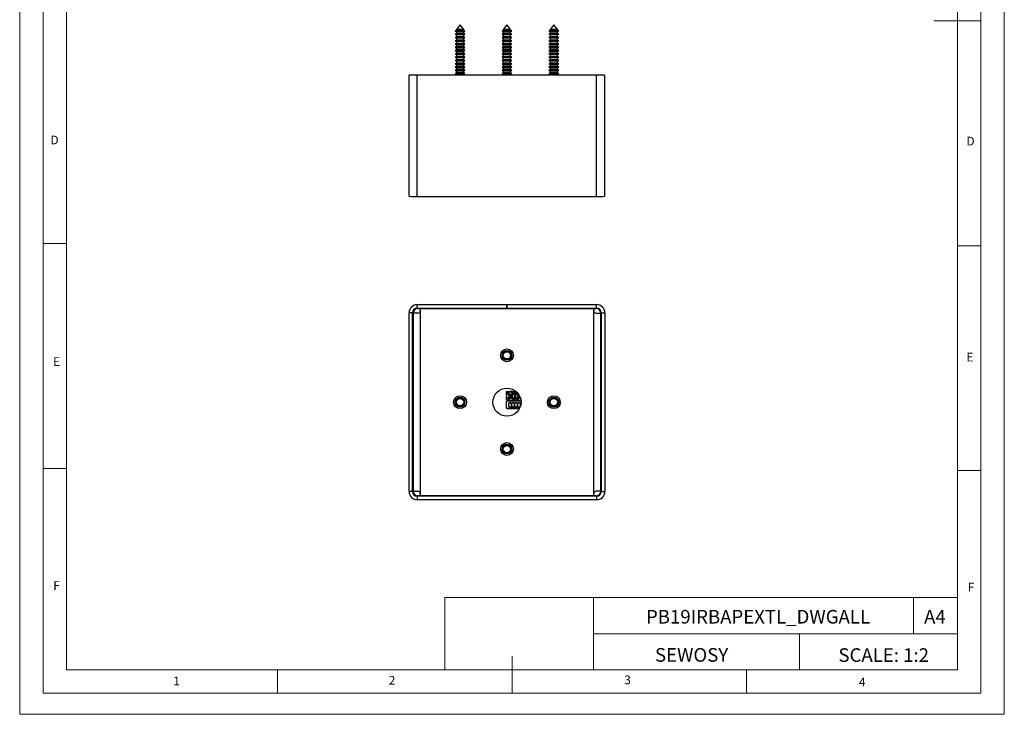
# Model space of a CAD drawing. Units: millimetres. Extents: x 0 to 420, y 0 to 594.
# Drawn here: x 0 to 420, y 0 to 297 of the extents above; entities that cross this region are included whole.
import ezdxf

# ---------------------------------------------------------------- set-up
doc = ezdxf.new("R2010")
doc.units = ezdxf.units.MM
doc.header["$LTSCALE"] = 2
doc.layers.add('FORMAT', color=7, linetype='Continuous')
doc.styles.add('SLDTEXTSTYLE0', font='TXT', dxfattribs={"width": 0.75})
doc.styles.add('SLDTEXTSTYLE1', font='TXT', dxfattribs={"width": 0.605})

msp = doc.modelspace()

# ---------------------------------------------------------------- linework, layer by layer
at = {"color": 7, "linetype": 'Continuous', "lineweight": 18}
for p, q in [((0.06, 594.11), (0.06, 0.11)), ((420.06, 594.11), (420.06, 0.11)), ((10.06, 585.11), (10.06, 9.11)), ((410.06, 583.19), (410.06, 9.11)), ((20.06, 19.11), (20.06, 575.11)), ((400.06, 19.11), (400.06, 575.11)), ((410.06, 296.15), (390.06, 296.15)), ((20.06, 201.11), (10.06, 201.11)), ((400.06, 200.15), (410.06, 200.15)), ((20.06, 105.11), (10.06, 105.11)), ((400.06, 104.15), (410.06, 104.15)), ((181.43, 49.95), (181.43, 19.11)), ((181.43, 49.95), (400.06, 49.95)), ((244.84, 49.95), (244.84, 19.11)), ((381.38, 49.95), (381.38, 34.53)), ((400.06, 34.53), (400.06, 49.95)), ((244.84, 34.53), (400.06, 34.53)), ((332.7, 34.53), (332.7, 19.11)), ((400.06, 34.53), (400.06, 19.11)), ((210.06, 9.11), (210.06, 24.9)), ((400.06, 19.11), (20.06, 19.11)), ((110.06, 19.11), (110.06, 9.11)), ((400.06, 19.11), (210.06, 19.11)), ((310.06, 19.11), (310.06, 9.11)), ((20.06, 9.11), (10.06, 9.11)), ((394.11, 9.11), (20.06, 9.11)), ((410.06, 9.11), (394.11, 9.11)), ((0.06, 0.11), (420.06, 0.11))]:
    msp.add_line(p, q, dxfattribs=at)
at = {"color": 7, "linetype": 'Continuous', "lineweight": 25}
for p, q in [((187.91, 294.47), (186.36, 292.43)), ((189.46, 292.43), (187.91, 294.47)), ((207.91, 294.47), (206.36, 292.43)), ((209.46, 292.43), (207.91, 294.47)), ((227.91, 294.47), (226.36, 292.43)), ((229.46, 292.43), (227.91, 294.47)), ((186.36, 290.73), (185.81, 290.41)), ((185.81, 290.41), (186.36, 290.1)), ((190.01, 290.41), (185.81, 290.41)), ((185.97, 291.9), (185.87, 291.78)), ((185.87, 291.78), (186.36, 291.5)), ((189.95, 291.78), (185.87, 291.78)), ((186.36, 292.13), (185.97, 291.9)), ((185.97, 291.9), (189.44, 291.9)), ((186.36, 292.43), (186.36, 292.13)), ((189.46, 292.43), (186.36, 292.43)), ((189.46, 292.13), (186.36, 292.13)), ((186.36, 291.5), (186.36, 290.73)), ((189.46, 291.5), (186.36, 291.5)), ((189.46, 290.73), (186.36, 290.73)), ((186.36, 290.1), (186.36, 289.33)), ((189.46, 290.1), (186.36, 290.1)), ((189.44, 291.9), (189.86, 291.9)), ((189.46, 292.13), (189.46, 292.43)), ((189.86, 291.9), (189.46, 292.13)), ((189.46, 291.5), (189.95, 291.78)), ((189.46, 290.73), (189.46, 291.5)), ((190.01, 290.41), (189.46, 290.73)), ((189.46, 290.1), (190.01, 290.41)), ((189.46, 289.33), (189.46, 290.1)), ((189.95, 291.78), (189.86, 291.9)), ((206.36, 290.73), (205.81, 290.41)), ((205.81, 290.41), (206.36, 290.1)), ((206.08, 290.41), (205.81, 290.41)), ((205.97, 291.9), (205.87, 291.78)), ((205.87, 291.78), (206.36, 291.5)), ((206.13, 291.78), (205.87, 291.78)), ((206.36, 292.13), (205.97, 291.9)), ((205.97, 291.9), (209.86, 291.9)), ((210.01, 290.41), (206.08, 290.41)), ((209.95, 291.78), (206.13, 291.78)), ((206.36, 292.43), (206.36, 292.13)), ((206.56, 292.43), (206.36, 292.43)), ((206.56, 292.13), (206.36, 292.13)), ((206.36, 291.5), (206.36, 290.73)), ((206.56, 291.5), (206.36, 291.5)), ((206.56, 290.73), (206.36, 290.73)), ((206.36, 290.1), (206.36, 289.33)), ((206.56, 290.1), (206.36, 290.1)), ((209.46, 292.43), (206.56, 292.43)), ((209.46, 292.13), (206.56, 292.13)), ((209.46, 291.5), (206.56, 291.5)), ((209.46, 290.73), (206.56, 290.73)), ((209.46, 290.1), (206.56, 290.1)), ((209.46, 292.13), (209.46, 292.43)), ((209.86, 291.9), (209.46, 292.13)), ((209.46, 291.5), (209.95, 291.78)), ((209.46, 290.73), (209.46, 291.5)), ((210.01, 290.41), (209.46, 290.73)), ((209.46, 290.1), (210.01, 290.41)), ((209.46, 289.33), (209.46, 290.1)), ((209.95, 291.78), (209.86, 291.9)), ((226.36, 290.73), (225.81, 290.41)), ((225.81, 290.41), (226.36, 290.1)), ((230.01, 290.41), (225.81, 290.41)), ((225.97, 291.9), (225.87, 291.78)), ((225.87, 291.78), (226.36, 291.5)), ((229.95, 291.78), (225.87, 291.78)), ((226.36, 292.13), (225.97, 291.9)), ((225.97, 291.9), (229.44, 291.9)), ((226.36, 292.43), (226.36, 292.13)), ((229.46, 292.43), (226.36, 292.43)), ((229.46, 292.13), (226.36, 292.13)), ((226.36, 291.5), (226.36, 290.73)), ((229.46, 291.5), (226.36, 291.5)), ((229.46, 290.73), (226.36, 290.73)), ((226.36, 290.1), (226.36, 289.33)), ((229.46, 290.1), (226.36, 290.1)), ((229.44, 291.9), (229.86, 291.9)), ((229.46, 292.13), (229.46, 292.43)), ((229.86, 291.9), (229.46, 292.13)), ((229.46, 291.5), (229.95, 291.78)), ((229.46, 290.73), (229.46, 291.5)), ((230.01, 290.41), (229.46, 290.73)), ((229.46, 290.1), (230.01, 290.41)), ((229.46, 289.33), (229.46, 290.1)), ((229.95, 291.78), (229.86, 291.9)), ((186.36, 289.33), (185.81, 289.01)), ((185.81, 289.01), (186.36, 288.7)), ((190.01, 289.01), (185.81, 289.01)), ((186.36, 287.93), (185.81, 287.61)), ((185.81, 287.61), (186.36, 287.3)), ((190.01, 287.61), (185.81, 287.61)), ((186.36, 286.53), (185.81, 286.21)), ((185.81, 286.21), (186.36, 285.9)), ((190.01, 286.21), (185.81, 286.21)), ((189.46, 289.33), (186.36, 289.33)), ((186.36, 288.7), (186.36, 287.93)), ((189.46, 288.7), (186.36, 288.7)), ((189.46, 287.93), (186.36, 287.93)), ((186.36, 287.3), (186.36, 286.53)), ((189.46, 287.3), (186.36, 287.3)), ((189.46, 286.53), (186.36, 286.53)), ((186.36, 285.9), (186.36, 285.13)), ((189.46, 285.9), (186.36, 285.9)), ((190.01, 289.01), (189.46, 289.33)), ((189.46, 288.7), (190.01, 289.01)), ((189.46, 287.93), (189.46, 288.7)), ((190.01, 287.61), (189.46, 287.93)), ((189.46, 287.3), (190.01, 287.61)), ((189.46, 286.53), (189.46, 287.3)), ((190.01, 286.21), (189.46, 286.53)), ((189.46, 285.9), (190.01, 286.21)), ((189.46, 285.13), (189.46, 285.9)), ((206.36, 289.33), (205.81, 289.01)), ((205.81, 289.01), (206.36, 288.7)), ((206.08, 289.01), (205.81, 289.01)), ((206.36, 287.93), (205.81, 287.61)), ((205.81, 287.61), (206.36, 287.3)), ((206.08, 287.61), (205.81, 287.61)), ((206.36, 286.53), (205.81, 286.21)), ((205.81, 286.21), (206.36, 285.9)), ((206.08, 286.21), (205.81, 286.21)), ((210.01, 289.01), (206.08, 289.01)), ((210.01, 287.61), (206.08, 287.61)), ((210.01, 286.21), (206.08, 286.21)), ((206.56, 289.33), (206.36, 289.33)), ((206.36, 288.7), (206.36, 287.93)), ((206.56, 288.7), (206.36, 288.7)), ((206.56, 287.93), (206.36, 287.93)), ((206.36, 287.3), (206.36, 286.53)), ((206.56, 287.3), (206.36, 287.3)), ((206.56, 286.53), (206.36, 286.53)), ((206.36, 285.9), (206.36, 285.13)), ((206.56, 285.9), (206.36, 285.9)), ((209.46, 289.33), (206.56, 289.33)), ((209.46, 288.7), (206.56, 288.7)), ((209.46, 287.93), (206.56, 287.93)), ((209.46, 287.3), (206.56, 287.3)), ((209.46, 286.53), (206.56, 286.53)), ((209.46, 285.9), (206.56, 285.9)), ((210.01, 289.01), (209.46, 289.33)), ((209.46, 288.7), (210.01, 289.01)), ((209.46, 287.93), (209.46, 288.7)), ((210.01, 287.61), (209.46, 287.93)), ((209.46, 287.3), (210.01, 287.61)), ((209.46, 286.53), (209.46, 287.3)), ((210.01, 286.21), (209.46, 286.53)), ((209.46, 285.9), (210.01, 286.21)), ((209.46, 285.13), (209.46, 285.9)), ((226.36, 289.33), (225.81, 289.01)), ((225.81, 289.01), (226.36, 288.7)), ((230.01, 289.01), (225.81, 289.01)), ((226.36, 287.93), (225.81, 287.61)), ((225.81, 287.61), (226.36, 287.3)), ((230.01, 287.61), (225.81, 287.61)), ((226.36, 286.53), (225.81, 286.21)), ((225.81, 286.21), (226.36, 285.9)), ((230.01, 286.21), (225.81, 286.21)), ((229.46, 289.33), (226.36, 289.33)), ((226.36, 288.7), (226.36, 287.93)), ((229.46, 288.7), (226.36, 288.7)), ((229.46, 287.93), (226.36, 287.93)), ((226.36, 287.3), (226.36, 286.53)), ((229.46, 287.3), (226.36, 287.3)), ((229.46, 286.53), (226.36, 286.53)), ((226.36, 285.9), (226.36, 285.13)), ((229.46, 285.9), (226.36, 285.9)), ((230.01, 289.01), (229.46, 289.33)), ((229.46, 288.7), (230.01, 289.01)), ((229.46, 287.93), (229.46, 288.7)), ((230.01, 287.61), (229.46, 287.93)), ((229.46, 287.3), (230.01, 287.61)), ((229.46, 286.53), (229.46, 287.3)), ((230.01, 286.21), (229.46, 286.53)), ((229.46, 285.9), (230.01, 286.21)), ((229.46, 285.13), (229.46, 285.9)), ((186.36, 285.13), (185.81, 284.81)), ((185.81, 284.81), (186.36, 284.5)), ((190.01, 284.81), (185.81, 284.81)), ((186.36, 283.73), (185.81, 283.41)), ((185.81, 283.41), (186.36, 283.1)), ((190.01, 283.41), (185.81, 283.41)), ((186.36, 282.33), (185.81, 282.01)), ((185.81, 282.01), (186.36, 281.7)), ((190.01, 282.01), (185.81, 282.01)), ((189.46, 285.13), (186.36, 285.13)), ((186.36, 284.5), (186.36, 283.73)), ((189.46, 284.5), (186.36, 284.5)), ((189.46, 283.73), (186.36, 283.73)), ((186.36, 283.1), (186.36, 282.33)), ((189.46, 283.1), (186.36, 283.1)), ((189.46, 282.33), (186.36, 282.33)), ((186.36, 281.7), (186.36, 280.93)), ((189.46, 281.7), (186.36, 281.7)), ((190.01, 284.81), (189.46, 285.13)), ((189.46, 284.5), (190.01, 284.81)), ((189.46, 283.73), (189.46, 284.5)), ((190.01, 283.41), (189.46, 283.73)), ((189.46, 283.1), (190.01, 283.41)), ((189.46, 282.33), (189.46, 283.1)), ((190.01, 282.01), (189.46, 282.33)), ((189.46, 281.7), (190.01, 282.01)), ((189.46, 280.93), (189.46, 281.7)), ((206.36, 285.13), (205.81, 284.81)), ((205.81, 284.81), (206.36, 284.5)), ((206.08, 284.81), (205.81, 284.81)), ((206.36, 283.73), (205.81, 283.41)), ((205.81, 283.41), (206.36, 283.1)), ((206.08, 283.41), (205.81, 283.41)), ((206.36, 282.33), (205.81, 282.01)), ((205.81, 282.01), (206.36, 281.7)), ((206.08, 282.01), (205.81, 282.01)), ((210.01, 284.81), (206.08, 284.81)), ((210.01, 283.41), (206.08, 283.41)), ((210.01, 282.01), (206.08, 282.01)), ((206.56, 285.13), (206.36, 285.13)), ((206.36, 284.5), (206.36, 283.73)), ((206.56, 284.5), (206.36, 284.5)), ((206.56, 283.73), (206.36, 283.73)), ((206.36, 283.1), (206.36, 282.33)), ((206.56, 283.1), (206.36, 283.1)), ((206.56, 282.33), (206.36, 282.33)), ((206.36, 281.7), (206.36, 280.93)), ((206.56, 281.7), (206.36, 281.7)), ((209.46, 285.13), (206.56, 285.13)), ((209.46, 284.5), (206.56, 284.5)), ((209.46, 283.73), (206.56, 283.73)), ((209.46, 283.1), (206.56, 283.1)), ((209.46, 282.33), (206.56, 282.33)), ((209.46, 281.7), (206.56, 281.7)), ((210.01, 284.81), (209.46, 285.13)), ((209.46, 284.5), (210.01, 284.81)), ((209.46, 283.73), (209.46, 284.5)), ((210.01, 283.41), (209.46, 283.73)), ((209.46, 283.1), (210.01, 283.41)), ((209.46, 282.33), (209.46, 283.1)), ((210.01, 282.01), (209.46, 282.33)), ((209.46, 281.7), (210.01, 282.01)), ((209.46, 280.93), (209.46, 281.7)), ((226.36, 285.13), (225.81, 284.81)), ((225.81, 284.81), (226.36, 284.5)), ((230.01, 284.81), (225.81, 284.81)), ((226.36, 283.73), (225.81, 283.41)), ((225.81, 283.41), (226.36, 283.1)), ((230.01, 283.41), (225.81, 283.41)), ((226.36, 282.33), (225.81, 282.01)), ((225.81, 282.01), (226.36, 281.7)), ((230.01, 282.01), (225.81, 282.01)), ((229.46, 285.13), (226.36, 285.13)), ((226.36, 284.5), (226.36, 283.73)), ((229.46, 284.5), (226.36, 284.5)), ((229.46, 283.73), (226.36, 283.73)), ((226.36, 283.1), (226.36, 282.33)), ((229.46, 283.1), (226.36, 283.1)), ((229.46, 282.33), (226.36, 282.33)), ((226.36, 281.7), (226.36, 280.93)), ((229.46, 281.7), (226.36, 281.7)), ((230.01, 284.81), (229.46, 285.13)), ((229.46, 284.5), (230.01, 284.81)), ((229.46, 283.73), (229.46, 284.5)), ((230.01, 283.41), (229.46, 283.73)), ((229.46, 283.1), (230.01, 283.41)), ((229.46, 282.33), (229.46, 283.1)), ((230.01, 282.01), (229.46, 282.33)), ((229.46, 281.7), (230.01, 282.01)), ((229.46, 280.93), (229.46, 281.7)), ((186.36, 280.93), (185.81, 280.61)), ((185.81, 280.61), (186.36, 280.3)), ((190.01, 280.61), (185.81, 280.61)), ((186.36, 279.53), (185.81, 279.21)), ((185.81, 279.21), (186.36, 278.9)), ((190.01, 279.21), (185.81, 279.21)), ((186.36, 278.13), (185.81, 277.81)), ((185.81, 277.81), (186.36, 277.5)), ((190.01, 277.81), (185.81, 277.81)), ((189.46, 280.93), (186.36, 280.93)), ((186.36, 280.3), (186.36, 279.53)), ((189.46, 280.3), (186.36, 280.3)), ((189.46, 279.53), (186.36, 279.53)), ((186.36, 278.9), (186.36, 278.13)), ((189.46, 278.9), (186.36, 278.9)), ((189.46, 278.13), (186.36, 278.13)), ((186.36, 277.5), (186.36, 276.73)), ((189.46, 277.5), (186.36, 277.5)), ((190.01, 280.61), (189.46, 280.93)), ((189.46, 280.3), (190.01, 280.61)), ((189.46, 279.53), (189.46, 280.3)), ((190.01, 279.21), (189.46, 279.53)), ((189.46, 278.9), (190.01, 279.21)), ((189.46, 278.13), (189.46, 278.9)), ((190.01, 277.81), (189.46, 278.13)), ((189.46, 277.5), (190.01, 277.81)), ((189.46, 276.73), (189.46, 277.5)), ((206.36, 280.93), (205.81, 280.61)), ((205.81, 280.61), (206.36, 280.3)), ((206.08, 280.61), (205.81, 280.61)), ((206.36, 279.53), (205.81, 279.21)), ((205.81, 279.21), (206.36, 278.9)), ((206.08, 279.21), (205.81, 279.21)), ((206.36, 278.13), (205.81, 277.81)), ((205.81, 277.81), (206.36, 277.5)), ((206.08, 277.81), (205.81, 277.81)), ((210.01, 280.61), (206.08, 280.61)), ((210.01, 279.21), (206.08, 279.21)), ((210.01, 277.81), (206.08, 277.81)), ((206.56, 280.93), (206.36, 280.93)), ((206.36, 280.3), (206.36, 279.53)), ((206.56, 280.3), (206.36, 280.3)), ((206.56, 279.53), (206.36, 279.53)), ((206.36, 278.9), (206.36, 278.13)), ((206.56, 278.9), (206.36, 278.9)), ((206.56, 278.13), (206.36, 278.13)), ((206.36, 277.5), (206.36, 276.73)), ((206.56, 277.5), (206.36, 277.5)), ((209.46, 280.93), (206.56, 280.93)), ((209.46, 280.3), (206.56, 280.3)), ((209.46, 279.53), (206.56, 279.53)), ((209.46, 278.9), (206.56, 278.9)), ((209.46, 278.13), (206.56, 278.13)), ((209.46, 277.5), (206.56, 277.5)), ((210.01, 280.61), (209.46, 280.93)), ((209.46, 280.3), (210.01, 280.61)), ((209.46, 279.53), (209.46, 280.3)), ((210.01, 279.21), (209.46, 279.53)), ((209.46, 278.9), (210.01, 279.21)), ((209.46, 278.13), (209.46, 278.9)), ((210.01, 277.81), (209.46, 278.13)), ((209.46, 277.5), (210.01, 277.81)), ((209.46, 276.73), (209.46, 277.5)), ((226.36, 280.93), (225.81, 280.61)), ((225.81, 280.61), (226.36, 280.3)), ((230.01, 280.61), (225.81, 280.61)), ((226.36, 279.53), (225.81, 279.21)), ((225.81, 279.21), (226.36, 278.9)), ((230.01, 279.21), (225.81, 279.21)), ((226.36, 278.13), (225.81, 277.81)), ((225.81, 277.81), (226.36, 277.5)), ((230.01, 277.81), (225.81, 277.81)), ((229.46, 280.93), (226.36, 280.93)), ((226.36, 280.3), (226.36, 279.53)), ((229.46, 280.3), (226.36, 280.3)), ((229.46, 279.53), (226.36, 279.53)), ((226.36, 278.9), (226.36, 278.13)), ((229.46, 278.9), (226.36, 278.9)), ((229.46, 278.13), (226.36, 278.13)), ((226.36, 277.5), (226.36, 276.73)), ((229.46, 277.5), (226.36, 277.5)), ((230.01, 280.61), (229.46, 280.93)), ((229.46, 280.3), (230.01, 280.61)), ((229.46, 279.53), (229.46, 280.3)), ((230.01, 279.21), (229.46, 279.53)), ((229.46, 278.9), (230.01, 279.21)), ((229.46, 278.13), (229.46, 278.9)), ((230.01, 277.81), (229.46, 278.13)), ((229.46, 277.5), (230.01, 277.81)), ((229.46, 276.73), (229.46, 277.5)), ((186.36, 276.73), (185.81, 276.41)), ((185.81, 276.41), (186.36, 276.1)), ((190.01, 276.41), (185.81, 276.41)), ((186.36, 275.33), (185.81, 275.01)), ((185.81, 275.01), (186.36, 274.7)), ((190.01, 275.01), (185.81, 275.01)), ((186.36, 273.93), (185.81, 273.61)), ((185.81, 273.61), (186.36, 273.3)), ((190.01, 273.61), (185.81, 273.61)), ((189.46, 276.73), (186.36, 276.73)), ((186.36, 276.1), (186.36, 275.33)), ((189.46, 276.1), (186.36, 276.1)), ((189.46, 275.33), (186.36, 275.33)), ((186.36, 274.7), (186.36, 273.93)), ((189.46, 274.7), (186.36, 274.7)), ((189.46, 273.93), (186.36, 273.93)), ((186.36, 273.3), (186.36, 272.92)), ((189.46, 273.3), (186.36, 273.3)), ((190.01, 276.41), (189.46, 276.73)), ((189.46, 276.1), (190.01, 276.41)), ((189.46, 275.33), (189.46, 276.1)), ((190.01, 275.01), (189.46, 275.33)), ((189.46, 274.7), (190.01, 275.01)), ((189.46, 273.93), (189.46, 274.7)), ((190.01, 273.61), (189.46, 273.93)), ((189.46, 273.3), (190.01, 273.61)), ((189.46, 272.92), (189.46, 273.3)), ((206.36, 276.73), (205.81, 276.41)), ((205.81, 276.41), (206.36, 276.1)), ((206.08, 276.41), (205.81, 276.41)), ((206.36, 275.33), (205.81, 275.01)), ((205.81, 275.01), (206.36, 274.7)), ((206.08, 275.01), (205.81, 275.01)), ((206.36, 273.93), (205.81, 273.61)), ((205.81, 273.61), (206.36, 273.3)), ((206.08, 273.61), (205.81, 273.61)), ((210.01, 276.41), (206.08, 276.41)), ((210.01, 275.01), (206.08, 275.01)), ((210.01, 273.61), (206.08, 273.61)), ((206.56, 276.73), (206.36, 276.73)), ((206.36, 276.1), (206.36, 275.33)), ((206.56, 276.1), (206.36, 276.1)), ((206.56, 275.33), (206.36, 275.33)), ((206.36, 274.7), (206.36, 273.93)), ((206.56, 274.7), (206.36, 274.7)), ((206.56, 273.93), (206.36, 273.93)), ((206.36, 273.3), (206.36, 272.92)), ((206.56, 273.3), (206.36, 273.3)), ((209.46, 276.73), (206.56, 276.73)), ((209.46, 276.1), (206.56, 276.1)), ((209.46, 275.33), (206.56, 275.33)), ((209.46, 274.7), (206.56, 274.7)), ((209.46, 273.93), (206.56, 273.93)), ((209.46, 273.3), (206.56, 273.3)), ((210.01, 276.41), (209.46, 276.73)), ((209.46, 276.1), (210.01, 276.41)), ((209.46, 275.33), (209.46, 276.1)), ((210.01, 275.01), (209.46, 275.33)), ((209.46, 274.7), (210.01, 275.01)), ((209.46, 273.93), (209.46, 274.7)), ((210.01, 273.61), (209.46, 273.93)), ((209.46, 273.3), (210.01, 273.61)), ((209.46, 272.92), (209.46, 273.3)), ((226.36, 276.73), (225.81, 276.41)), ((225.81, 276.41), (226.36, 276.1)), ((230.01, 276.41), (225.81, 276.41)), ((226.36, 275.33), (225.81, 275.01)), ((225.81, 275.01), (226.36, 274.7)), ((230.01, 275.01), (225.81, 275.01)), ((226.36, 273.93), (225.81, 273.61)), ((225.81, 273.61), (226.36, 273.3)), ((230.01, 273.61), (225.81, 273.61)), ((229.46, 276.73), (226.36, 276.73)), ((226.36, 276.1), (226.36, 275.33)), ((229.46, 276.1), (226.36, 276.1)), ((229.46, 275.33), (226.36, 275.33)), ((226.36, 274.7), (226.36, 273.93)), ((229.46, 274.7), (226.36, 274.7)), ((229.46, 273.93), (226.36, 273.93)), ((226.36, 273.3), (226.36, 272.92)), ((229.46, 273.3), (226.36, 273.3)), ((230.01, 276.41), (229.46, 276.73)), ((229.46, 276.1), (230.01, 276.41)), ((229.46, 275.33), (229.46, 276.1)), ((230.01, 275.01), (229.46, 275.33)), ((229.46, 274.7), (230.01, 275.01)), ((229.46, 273.93), (229.46, 274.7)), ((230.01, 273.61), (229.46, 273.93)), ((229.46, 273.3), (230.01, 273.61)), ((229.46, 272.92), (229.46, 273.3)), ((166.16, 221.33), (166.16, 272.92)), ((169.66, 272.92), (166.16, 272.92)), ((169.66, 221.12), (169.66, 272.92)), ((246.16, 272.92), (169.66, 272.92)), ((246.16, 221.12), (246.16, 272.92)), ((249.66, 272.92), (246.16, 272.92)), ((249.66, 221.33), (249.66, 272.92)), ((169.66, 221.12), (246.16, 221.12)), ((169.66, 173.5), (169.66, 175)), ((169.66, 175), (207.81, 175)), ((169.66, 173.5), (207.81, 173.5)), ((169.91, 173.35), (170.91, 173.35)), ((170.91, 173.35), (244.91, 173.35)), ((170.91, 173.35), (170.91, 172.35)), ((170.91, 172.35), (170.91, 94.35)), ((207.81, 173.5), (207.81, 175)), ((208.01, 173.5), (208.01, 175)), ((208.01, 175), (246.16, 175)), ((208.01, 173.5), (246.16, 173.5)), ((244.91, 173.35), (244.91, 172.35)), ((244.91, 173.35), (245.91, 173.35)), ((244.91, 94.35), (244.91, 172.35)), ((246.16, 173.5), (246.16, 175)), ((167.66, 171.5), (166.16, 171.5)), ((166.16, 95.2), (166.16, 171.5)), ((167.66, 95.2), (167.66, 171.5)), ((167.91, 171.35), (167.91, 95.35)), ((169.91, 171.35), (167.91, 171.35)), ((245.91, 171.35), (247.91, 171.35)), ((247.91, 95.35), (247.91, 171.35)), ((248.16, 171.5), (249.66, 171.5)), ((248.16, 171.5), (248.16, 95.2)), ((249.66, 171.5), (249.66, 95.2)), ((207.75, 135.59), (208.2, 135.14)), ((207.76, 137.8), (207.76, 137.85)), ((208.21, 137.85), (207.76, 137.85)), ((207.76, 137.8), (208.21, 137.8)), ((207.76, 136.33), (207.76, 137.8)), ((207.76, 134.35), (207.76, 135.57)), ((208.21, 137.87), (209.16, 137.87)), ((208.21, 137.83), (208.21, 137.87)), ((208.21, 137.16), (208.21, 137.83)), ((208.21, 137.83), (209.16, 137.83)), ((208.41, 136.62), (208.8, 137.01)), ((208.73, 136.31), (208.41, 136.62)), ((208.41, 135.24), (208.73, 135.56)), ((208.8, 134.85), (208.41, 135.24)), ((208.49, 136.69), (208.76, 136.59)), ((208.7, 134.64), (209.15, 134.19)), ((208.8, 136.23), (208.73, 136.31)), ((208.73, 135.56), (208.8, 135.63)), ((208.8, 137.01), (209.12, 136.7)), ((209.12, 135.17), (208.8, 134.85)), ((208.81, 134.45), (208.88, 134.45)), ((208.81, 134.15), (208.81, 134.45)), ((209.12, 136.7), (209.19, 136.62)), ((209.19, 135.24), (209.12, 135.17)), ((209.16, 137.83), (209.16, 137.87)), ((209.96, 137.85), (209.16, 137.85)), ((209.16, 137.68), (209.16, 137.83)), ((209.16, 137.8), (209.96, 137.8)), ((209.77, 137.42), (209.48, 137.71)), ((209.56, 136.22), (209.65, 136.21)), ((210.01, 137.67), (209.77, 137.42)), ((209.79, 136.62), (209.87, 136.7)), ((209.87, 135.17), (209.79, 135.24)), ((209.87, 136.7), (210.18, 137.01)), ((210.18, 134.85), (209.87, 135.17)), ((210.91, 137.87), (209.96, 137.87)), ((209.96, 137.87), (209.96, 137.83)), ((209.96, 137.83), (209.96, 137.62)), ((210.91, 137.83), (209.96, 137.83)), ((211.23, 136.46), (210.01, 137.67)), ((210.18, 137.01), (210.57, 136.62)), ((210.25, 136.31), (210.18, 136.23)), ((210.18, 135.63), (210.25, 135.56)), ((210.57, 135.24), (210.18, 134.85)), ((210.57, 136.62), (210.25, 136.31)), ((210.25, 135.56), (210.57, 135.24)), ((210.36, 136.59), (210.53, 136.66)), ((210.9, 136.79), (210.91, 136.79)), ((210.91, 137.87), (210.91, 137.83)), ((211.36, 137.85), (210.91, 137.85)), ((210.91, 137.83), (210.91, 136.79)), ((210.91, 137.8), (211.36, 137.8)), ((210.98, 136.21), (211.23, 136.46)), ((211.27, 135.92), (210.98, 136.21)), ((211.36, 137.85), (211.36, 137.8)), ((211.36, 137.8), (211.36, 134.35)), ((211.55, 135.59), (212, 135.14)), ((211.56, 137.8), (211.56, 137.85)), ((211.88, 137.85), (211.56, 137.85)), ((211.56, 136.33), (211.56, 137.8)), ((211.56, 134.35), (211.56, 135.57)), ((212.01, 137.16), (212.01, 137.73)), ((212.21, 136.62), (212.6, 137.01)), ((212.53, 136.31), (212.21, 136.62)), ((212.21, 135.24), (212.53, 135.56)), ((212.6, 134.85), (212.21, 135.24)), ((212.29, 136.69), (212.56, 136.59)), ((212.5, 134.64), (212.95, 134.19)), ((212.6, 136.23), (212.53, 136.31)), ((212.53, 135.56), (212.6, 135.63)), ((212.6, 137.01), (212.85, 136.76)), ((212.92, 135.17), (212.6, 134.85)), ((212.61, 134.45), (212.68, 134.45)), ((212.61, 134.15), (212.61, 134.45)), ((212.99, 135.24), (212.92, 135.17)), ((213.61, 135.25), (213.59, 135.24)), ((213.67, 135.17), (213.59, 135.24)), ((213.98, 134.85), (213.67, 135.17)), ((207.96, 134.15), (207.76, 134.35)), ((207.76, 133.85), (207.76, 133.6)), ((207.9, 133.85), (207.76, 133.85)), ((207.76, 131), (207.76, 133.6)), ((207.76, 131), (207.76, 130.65)), ((208.71, 130.65), (207.76, 130.65)), ((208.81, 134.15), (207.96, 134.15)), ((208.06, 133.9), (213.89, 133.9)), ((208.06, 130.7), (213.3, 130.7)), ((208.7, 133.06), (209, 133.06)), ((208.7, 131.49), (208.7, 133.06)), ((208.7, 133.06), (208.76, 133)), ((208.7, 131.49), (208.76, 131.55)), ((208.95, 131.49), (208.7, 131.49)), ((208.71, 130.65), (208.71, 130.7)), ((213.27, 130.65), (208.71, 130.65)), ((208.76, 133), (209.06, 133)), ((208.76, 131.55), (208.76, 133)), ((209.01, 131.55), (208.76, 131.55)), ((208.95, 131.49), (209.01, 131.55)), ((208.95, 131.09), (208.95, 131.49)), ((208.95, 131.09), (209.01, 131.15)), ((209.57, 131.09), (208.95, 131.09)), ((209, 133.21), (209.52, 133.21)), ((209, 133.06), (209, 133.21)), ((209, 133.21), (209.06, 133.15)), ((209, 133.06), (209.06, 133)), ((209.01, 131.15), (209.01, 131.55)), ((209.51, 131.15), (209.01, 131.15)), ((209.06, 133), (209.06, 133.15)), ((209.06, 133.15), (209.46, 133.15)), ((209.14, 134.1), (209.14, 134.19)), ((209.98, 134.1), (209.14, 134.1)), ((209.52, 133.21), (209.46, 133.15)), ((209.46, 133.15), (209.46, 133)), ((209.52, 133.06), (209.46, 133)), ((209.46, 133), (209.76, 133)), ((209.76, 131.55), (209.51, 131.55)), ((209.57, 131.49), (209.51, 131.55)), ((209.51, 131.55), (209.51, 131.15)), ((209.57, 131.09), (209.51, 131.15)), ((209.52, 133.21), (209.52, 133.06)), ((209.52, 133.06), (209.82, 133.06)), ((209.57, 131.49), (209.57, 131.09)), ((209.82, 131.49), (209.57, 131.49)), ((209.82, 133.06), (209.76, 133)), ((209.76, 133), (209.76, 131.55)), ((209.76, 131.55), (209.82, 131.49)), ((209.82, 133.06), (209.82, 131.49)), ((209.89, 134.2), (209.98, 134.2)), ((209.95, 133.06), (210.25, 133.06)), ((209.95, 131.49), (209.95, 133.06)), ((209.95, 133.06), (210.01, 133)), ((209.95, 131.49), (210.01, 131.55)), ((210.2, 131.49), (209.95, 131.49)), ((209.98, 134.2), (209.98, 134.1)), ((210.01, 131.55), (210.01, 133)), ((210.01, 133), (210.31, 133)), ((210.26, 131.55), (210.01, 131.55)), ((210.2, 131.49), (210.26, 131.55)), ((210.2, 131.09), (210.2, 131.49)), ((210.2, 131.09), (210.26, 131.15)), ((210.82, 131.09), (210.2, 131.09)), ((210.25, 133.21), (210.77, 133.21)), ((210.25, 133.06), (210.25, 133.21)), ((210.25, 133.21), (210.31, 133.15)), ((210.25, 133.06), (210.31, 133)), ((210.26, 131.15), (210.26, 131.55)), ((210.76, 131.15), (210.26, 131.15)), ((210.31, 134.36), (210.31, 134.15)), ((211.16, 134.15), (210.31, 134.15)), ((210.31, 133), (210.31, 133.15)), ((210.31, 133.15), (210.71, 133.15)), ((210.77, 133.21), (210.71, 133.15)), ((210.71, 133.15), (210.71, 133)), ((210.77, 133.06), (210.71, 133)), ((210.71, 133), (211.01, 133)), ((211.01, 131.55), (210.76, 131.55)), ((210.82, 131.49), (210.76, 131.55)), ((210.76, 131.55), (210.76, 131.15)), ((210.82, 131.09), (210.76, 131.15)), ((210.77, 133.21), (210.77, 133.06)), ((210.77, 133.06), (211.07, 133.06)), ((210.82, 131.49), (210.82, 131.09)), ((211.07, 131.49), (210.82, 131.49)), ((211.07, 133.06), (211.01, 133)), ((211.01, 133), (211.01, 131.55)), ((211.01, 131.55), (211.07, 131.49)), ((211.07, 133.06), (211.07, 131.49)), ((211.36, 134.35), (211.16, 134.15)), ((211.2, 133.06), (211.5, 133.06)), ((211.2, 131.49), (211.2, 133.06)), ((211.2, 133.06), (211.26, 133)), ((211.2, 131.49), (211.26, 131.55)), ((211.45, 131.49), (211.2, 131.49)), ((211.26, 131.55), (211.26, 133)), ((211.26, 133), (211.56, 133)), ((211.51, 131.55), (211.26, 131.55)), ((211.45, 131.49), (211.51, 131.55)), ((211.45, 131.09), (211.45, 131.49)), ((211.45, 131.09), (211.51, 131.15)), ((212.07, 131.09), (211.45, 131.09)), ((211.5, 133.21), (212.02, 133.21)), ((211.5, 133.06), (211.5, 133.21)), ((211.5, 133.21), (211.56, 133.15)), ((211.5, 133.06), (211.56, 133)), ((211.51, 131.15), (211.51, 131.55)), ((212.01, 131.15), (211.51, 131.15)), ((211.76, 134.15), (211.56, 134.35)), ((211.56, 133), (211.56, 133.15)), ((211.56, 133.15), (211.96, 133.15)), ((212.61, 134.15), (211.76, 134.15)), ((212.02, 133.21), (211.96, 133.15)), ((211.96, 133.15), (211.96, 133)), ((212.02, 133.06), (211.96, 133)), ((211.96, 133), (212.26, 133)), ((212.01, 131.55), (212.01, 131.15)), ((212.07, 131.49), (212.01, 131.55)), ((212.26, 131.55), (212.01, 131.55)), ((212.07, 131.09), (212.01, 131.15)), ((212.02, 133.21), (212.02, 133.06)), ((212.02, 133.06), (212.32, 133.06)), ((212.07, 131.49), (212.07, 131.09)), ((212.32, 131.49), (212.07, 131.49)), ((212.32, 133.06), (212.26, 133)), ((212.26, 133), (212.26, 131.55)), ((212.26, 131.55), (212.32, 131.49)), ((212.32, 133.06), (212.32, 131.49)), ((212.45, 133.06), (212.75, 133.06)), ((212.45, 131.49), (212.45, 133.06)), ((212.45, 133.06), (212.51, 133)), ((212.45, 131.49), (212.51, 131.55)), ((212.7, 131.49), (212.45, 131.49)), ((212.51, 131.55), (212.51, 133)), ((212.51, 133), (212.81, 133)), ((212.76, 131.55), (212.51, 131.55)), ((212.7, 131.49), (212.76, 131.55)), ((212.7, 131.09), (212.7, 131.49)), ((212.7, 131.09), (212.76, 131.15)), ((213.32, 131.09), (212.7, 131.09)), ((212.75, 133.21), (213.27, 133.21)), ((212.75, 133.06), (212.75, 133.21)), ((212.75, 133.21), (212.81, 133.15)), ((212.75, 133.06), (212.81, 133)), ((212.76, 131.15), (212.76, 131.55)), ((213.26, 131.15), (212.76, 131.15)), ((212.81, 133.15), (213.21, 133.15)), ((212.81, 133), (212.81, 133.15)), ((212.94, 134.1), (212.94, 134.19)), ((213.78, 134.1), (212.94, 134.1)), ((213.27, 133.21), (213.21, 133.15)), ((213.21, 133.15), (213.21, 133)), ((213.27, 133.06), (213.21, 133)), ((213.21, 133), (213.51, 133)), ((213.26, 131.55), (213.26, 131.15)), ((213.32, 131.49), (213.26, 131.55)), ((213.51, 131.55), (213.26, 131.55)), ((213.32, 131.09), (213.26, 131.15)), ((213.27, 133.21), (213.27, 133.06)), ((213.27, 133.06), (213.57, 133.06)), ((213.32, 131.49), (213.32, 131.09)), ((213.57, 131.49), (213.32, 131.49)), ((213.57, 133.06), (213.51, 133)), ((213.51, 133), (213.51, 131.55)), ((213.51, 131.55), (213.57, 131.49)), ((213.57, 133.06), (213.57, 131.49)), ((213.69, 134.2), (213.78, 134.2)), ((213.7, 133.06), (213.91, 133.06)), ((213.7, 131.78), (213.7, 133.06)), ((213.7, 133.06), (213.76, 133)), ((213.76, 133), (213.9, 133)), ((213.76, 132.01), (213.76, 133)), ((213.78, 134.2), (213.78, 134.1)), ((167.66, 95.2), (166.16, 95.2)), ((167.91, 95.35), (169.91, 95.35)), ((169.66, 93.2), (169.66, 91.7)), ((246.16, 93.2), (169.66, 93.2)), ((170.91, 93.35), (169.91, 93.35)), ((170.91, 94.35), (170.91, 93.35)), ((244.91, 93.35), (170.91, 93.35)), ((244.91, 93.35), (244.91, 94.35)), ((245.91, 93.35), (244.91, 93.35)), ((247.91, 95.35), (245.91, 95.35)), ((246.16, 93.2), (246.16, 91.7)), ((248.16, 95.2), (249.66, 95.2)), ((246.16, 91.7), (169.66, 91.7))]:
    msp.add_line(p, q, dxfattribs=at)
at = {"color": 1, "linetype": 'Continuous', "lineweight": 25}
msp.add_line((211.56, 137.8), (211.94, 137.8), dxfattribs=at)
at = {"color": 7, "linetype": 'Continuous', "lineweight": 25, "flags": 128}
msp.add_lwpolyline([(213.05, 136.14), (213.15, 136.22), (213.18, 136.23)], dxfattribs=at)
at = {"color": 7, "linetype": 'Continuous', "lineweight": 25}
for centre, radius in [((207.91, 153.35), 2.75), ((207.91, 153.35), 2.1), ((207.91, 153.35), 2.04), ((207.91, 153.35), 1.95), ((207.91, 153.35), 1.55), ((207.91, 133.35), 6), ((187.91, 133.35), 2.75), ((187.91, 133.35), 2.1), ((187.91, 133.35), 2.04), ((187.91, 133.35), 1.95), ((187.91, 133.35), 1.55), ((209.49, 135.93), 0.7), ((209.49, 135.93), 0.572), ((209.49, 135.93), 0.318), ((227.91, 133.35), 2.75), ((227.91, 133.35), 2.1), ((227.91, 133.35), 2.04), ((227.91, 133.35), 1.95), ((227.91, 133.35), 1.55), ((207.91, 113.35), 2.75), ((207.91, 113.35), 2.1), ((207.91, 113.35), 2.04), ((207.91, 113.35), 1.95), ((207.91, 113.35), 1.55)]:
    msp.add_circle(centre, radius, dxfattribs=at)
for centre, radius, start, end in [((169.66, 171.5), 3.5, 90, 180), ((169.66, 171.5), 2, 90, 180), ((169.91, 171.35), 2, 90, 180), ((169.91, 172.35), 1, 270, 0), ((245.91, 172.35), 1, 180, 270), ((245.91, 171.35), 2, 0, 90), ((246.16, 171.5), 3.5, 0, 90), ((246.16, 171.5), 2, 0, 90), ((209.49, 135.93), 1.78, 90.233, 191.2397), ((208.7, 135.14), 0.5, 179.5364, 270.4636), ((209.49, 135.93), 0.848, 153.8238, 206.1762), ((209.49, 135.93), 0.75, 156.5102, 203.4898), ((209.56, 136.3), 0.85, 137.5037, 160), ((209.49, 135.93), 0.8, 114.8945, 155.1055), ((209.49, 135.93), 0.8, 204.8945, 245.1055), ((209.49, 135.93), 0.75, 113.4898, 156.5102), ((209.49, 135.93), 0.75, 203.4898, 246.5102), ((209.49, 135.93), 0.848, 63.8238, 116.1762), ((209.49, 135.93), 0.848, 243.8238, 296.1762), ((209.49, 135.93), 1.78, 258.7603, 359.767), ((209.49, 135.93), 0.75, 66.5102, 113.4898), ((209.49, 135.93), 0.75, 246.5102, 293.4898), ((209.56, 135.9), 0.318, 90, 240.5773), ((209.49, 135.93), 0.75, 23.4898, 66.5102), ((209.49, 135.93), 0.75, 293.4898, 336.5102), ((209.49, 135.93), 0.8, 24.8945, 65.1055), ((209.49, 135.93), 0.8, 294.8945, 335.1055), ((209.56, 136.3), 0.85, 20, 49.2416), ((209.49, 135.93), 0.75, 336.5102, 23.4898), ((209.49, 135.93), 0.848, 333.8238, 26.1762), ((213.29, 135.93), 1.78, 123.0165, 191.2397), ((212.5, 135.14), 0.5, 179.5364, 270.4636), ((213.29, 135.93), 0.848, 153.8238, 206.1762), ((213.29, 135.93), 0.75, 156.5102, 203.4898), ((213.36, 136.3), 0.85, 137.5037, 160), ((213.29, 135.93), 0.8, 116.9083, 155.1055), ((213.29, 135.93), 0.8, 204.8945, 245.1055), ((213.29, 135.93), 0.75, 116.4976, 156.5102), ((213.29, 135.93), 0.75, 203.4898, 246.5102), ((213.29, 135.93), 0.572, 114.7882, 225), ((213.29, 135.93), 0.572, 225, 296.4577), ((213.29, 135.93), 0.848, 243.8238, 296.1762), ((213.29, 135.93), 0.318, 138.6, 300.5475), ((213.29, 135.93), 0.75, 246.5102, 293.4898), ((213.36, 135.9), 0.318, 119.4369, 240.5773), ((208.06, 133.6), 0.3, 90, 180), ((208.06, 131), 0.3, 180, 270), ((213.29, 135.93), 1.78, 258.7603, 288.2295), ((169.66, 95.2), 3.5, 180, 270), ((169.66, 95.2), 2, 180, 270), ((169.91, 95.35), 2, 180, 270), ((169.91, 94.35), 1, 360, 90), ((245.91, 94.35), 1, 90, 180), ((245.91, 95.35), 2, 270, 0), ((246.16, 95.2), 3.5, 270, 0), ((246.16, 95.2), 2, 270, 0)]:
    msp.add_arc(centre, radius, start, end, dxfattribs=at)
at = {"color": 1, "linetype": 'Continuous', "lineweight": 25}
msp.add_arc((213.29, 135.93), 0.7, 116.0626, 295.1834, dxfattribs=at)
at = {"color": 7, "linetype": 'Continuous', "lineweight": 25}
for centre, start_param, end_param in [((169.66, 221.33), 3.141593, 4.712389), ((246.16, 221.33), 4.712389, 6.283185)]:
    msp.add_ellipse(centre, major_axis=(3.5, 0), ratio=0.060024, start_param=start_param, end_param=end_param, dxfattribs=at)

# ---------------------------------------------------------------- texts
at = {"color": 7, "linetype": 'Continuous', "lineweight": 0, "style": 'SLDTEXTSTYLE0'}
for s, insert, char_height, attachment_point in [('D', (13.2, 247.12), 3.7, 1), ('D', (403.92, 246.63), 3.7, 1), ('E', (14.35, 152.54), 3.7, 1), ('E', (403.95, 154.44), 3.7, 1), ('F', (14.38, 56.95), 3.7, 1), ('F', (404.52, 56.27), 3.7, 1), ('PB19IRBAPEXTL_DWGALL', (315.01, 44.68), 5.8208, 2), ('A4', (390.45, 44.68), 5.821, 2), ('SCALE: 1:2', (368.62, 28.31), 5.821, 2), ('1', (65.57, 16.19), 3.7, 1), ('2', (157.49, 16.49), 3.7, 1), ('3', (257.97, 16.68), 3.7, 1), ('4', (358.02, 15.76), 3.7, 1)]:
    msp.add_mtext(s, dxfattribs=dict(at, insert=insert, char_height=char_height, attachment_point=attachment_point))
at = {"layer": 'FORMAT', "color": 7, "insert": (286.67, 28.38), "char_height": 5.821, "attachment_point": 2, "style": 'SLDTEXTSTYLE1'}
msp.add_mtext('SEWOSY', dxfattribs=at)

doc.saveas('drawing.dxf')
